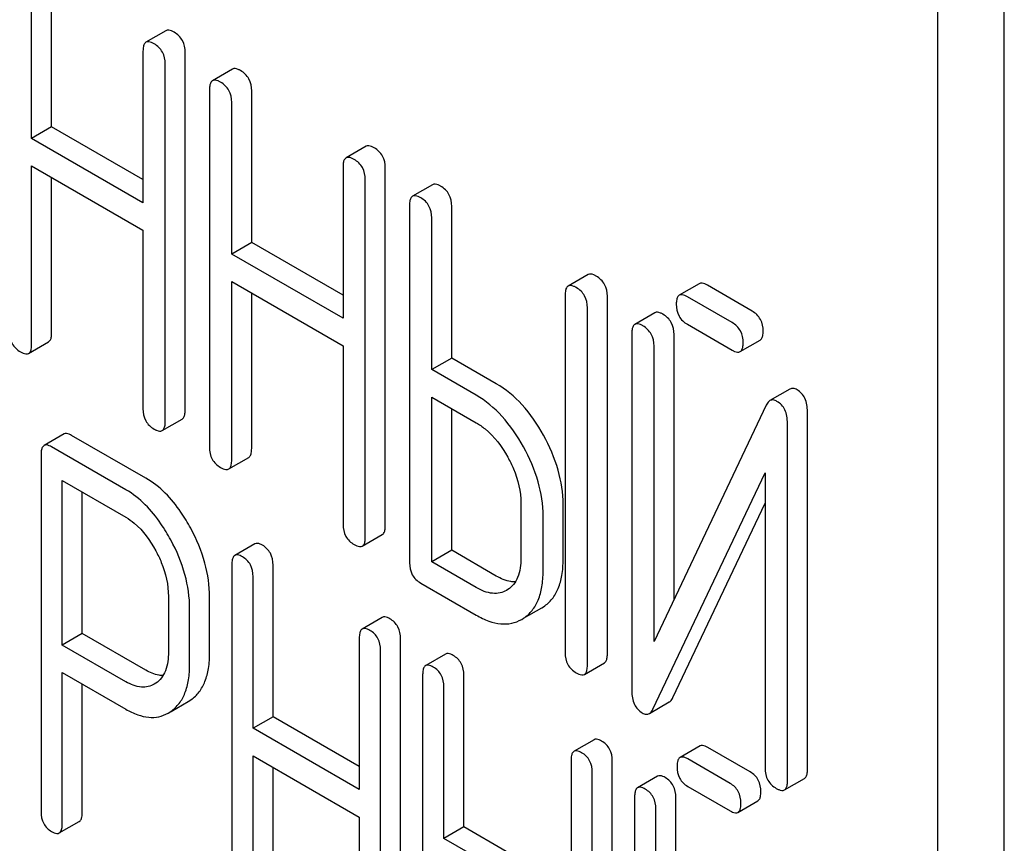
# Model space of a CAD drawing. Units: millimetres. Extents: x 0 to 4200, y -3 to 2970.
# Drawn here: x 3149 to 3159, y 1767 to 1776 of the extents above; entities that cross this region are included whole.
import ezdxf

# ---------------------------------------------------------------- set-up
doc = ezdxf.new("R2010")
doc.units = ezdxf.units.MM
doc.header["$LTSCALE"] = 231
doc.layers.get('0').update_dxf_attribs({"linetype": 'CONTINUOUS'})

msp = doc.modelspace()

# ---------------------------------------------------------------- linework, layer by layer
at = {"color": 7, "linetype": 'Continuous'}
for p, q in [((3159.099, 1665.948), (3159.099, 1788.423)), ((3158.392, 1665.539), (3158.392, 1788.015)), ((3148.991, 1774.544), (3148.991, 1776.152)), ((3148.779, 1774.422), (3148.779, 1776.03)), ((3150.204, 1775.564), (3149.992, 1775.442)), ((3149.961, 1775.348), (3149.961, 1773.74)), ((3150.409, 1771.54), (3150.409, 1775.334)), ((3150.197, 1771.418), (3150.197, 1775.211)), ((3150.91, 1775.157), (3150.698, 1775.034)), ((3150.666, 1774.94), (3150.666, 1771.147)), ((3151.114, 1773.319), (3151.114, 1774.927)), ((3150.902, 1773.196), (3150.902, 1774.804)), ((3148.991, 1774.544), (3148.779, 1774.422)), ((3149.961, 1773.985), (3148.991, 1774.544)), ((3149.961, 1773.74), (3148.779, 1774.422)), ((3152.327, 1774.339), (3152.115, 1774.216)), ((3148.779, 1772.236), (3148.779, 1774.13)), ((3148.779, 1774.13), (3149.961, 1773.448)), ((3152.084, 1774.122), (3152.084, 1772.514)), ((3152.532, 1770.315), (3152.532, 1774.108)), ((3148.991, 1772.359), (3148.991, 1774.008)), ((3152.319, 1770.192), (3152.319, 1773.986)), ((3153.032, 1773.931), (3152.82, 1773.809)), ((3152.789, 1773.715), (3152.789, 1769.921)), ((3153.237, 1772.093), (3153.237, 1773.701)), ((3153.025, 1771.971), (3153.025, 1773.579)), ((3149.961, 1773.448), (3149.961, 1771.554)), ((3151.114, 1773.319), (3150.902, 1773.196)), ((3152.084, 1772.759), (3151.114, 1773.319)), ((3152.084, 1772.514), (3150.902, 1773.196)), ((3154.683, 1772.978), (3154.471, 1772.856)), ((3150.902, 1771.011), (3150.902, 1772.905)), ((3150.902, 1772.905), (3152.084, 1772.222)), ((3155.863, 1772.881), (3155.65, 1772.759)), ((3156.423, 1772.591), (3155.949, 1772.865)), ((3151.114, 1771.133), (3151.114, 1772.782)), ((3154.44, 1772.762), (3154.44, 1768.968)), ((3154.888, 1768.955), (3154.888, 1772.748)), ((3156.211, 1772.469), (3155.737, 1772.742)), ((3154.676, 1768.832), (3154.676, 1772.626)), ((3155.391, 1772.573), (3155.179, 1772.45)), ((3155.737, 1772.451), (3156.211, 1772.177)), ((3155.147, 1772.356), (3155.147, 1768.56)), ((3155.595, 1769.533), (3155.595, 1772.343)), ((3148.748, 1772.142), (3148.96, 1772.265)), ((3152.084, 1772.222), (3152.084, 1770.329)), ((3155.383, 1769.086), (3155.383, 1772.22)), ((3156.298, 1772.161), (3156.51, 1772.283)), ((3153.237, 1772.093), (3153.025, 1771.971)), ((3153.709, 1771.821), (3153.237, 1772.093)), ((3153.496, 1771.699), (3153.025, 1771.971)), ((3153.025, 1769.931), (3153.025, 1771.679)), ((3153.025, 1771.679), (3153.496, 1771.407)), ((3156.825, 1771.764), (3156.613, 1771.641)), ((3156.574, 1771.594), (3155.383, 1769.086)), ((3153.237, 1770.054), (3153.237, 1771.557)), ((3157.01, 1767.729), (3157.01, 1771.526)), ((3150.165, 1771.324), (3150.378, 1771.446)), ((3156.798, 1767.607), (3156.798, 1771.403)), ((3149.123, 1771.288), (3148.911, 1771.166)), ((3149.991, 1770.819), (3149.204, 1771.273)), ((3149.779, 1770.696), (3148.992, 1771.151)), ((3148.88, 1771.07), (3148.88, 1767.282)), ((3150.871, 1770.917), (3151.083, 1771.039)), ((3155.371, 1768.369), (3156.562, 1770.877)), ((3156.562, 1770.877), (3156.562, 1767.743)), ((3149.105, 1769.049), (3149.105, 1770.794)), ((3149.105, 1770.794), (3149.779, 1770.405)), ((3149.317, 1769.172), (3149.317, 1770.672)), ((3153.97, 1770.552), (3153.97, 1769.969)), ((3154.418, 1769.955), (3154.418, 1770.539)), ((3155.584, 1768.492), (3156.562, 1770.553)), ((3154.206, 1769.833), (3154.206, 1770.416)), ((3152.288, 1770.098), (3152.5, 1770.221)), ((3151.147, 1770.122), (3150.935, 1770)), ((3153.237, 1770.054), (3153.025, 1769.931)), ((3153.709, 1769.781), (3153.237, 1770.054)), ((3150.904, 1769.904), (3150.904, 1766.111)), ((3151.341, 1768.289), (3151.341, 1769.897)), ((3153.496, 1769.659), (3153.025, 1769.931)), ((3151.129, 1768.166), (3151.129, 1769.774)), ((3152.907, 1769.707), (3153.496, 1769.367)), ((3153.831, 1769.638), (3153.817, 1769.629)), ((3150.231, 1769.563), (3150.231, 1768.976)), ((3150.668, 1768.969), (3150.668, 1769.556)), ((3150.456, 1768.847), (3150.456, 1769.433)), ((3153.999, 1769.333), (3154.191, 1769.444)), ((3154.191, 1769.444), (3154.211, 1769.456)), ((3152.499, 1769.342), (3152.287, 1769.219)), ((3153.979, 1769.321), (3153.999, 1769.334)), ((3149.317, 1769.172), (3149.105, 1769.049)), ((3149.991, 1768.782), (3149.317, 1769.172)), ((3152.256, 1769.124), (3152.256, 1767.516)), ((3152.693, 1765.323), (3152.693, 1769.116)), ((3149.779, 1768.66), (3149.105, 1769.049)), ((3152.481, 1765.2), (3152.481, 1768.994)), ((3153.172, 1768.954), (3152.96, 1768.831)), ((3154.644, 1768.738), (3154.856, 1768.861)), ((3149.105, 1767.152), (3149.105, 1768.757)), ((3149.105, 1768.757), (3149.779, 1768.368)), ((3150.097, 1768.645), (3150.081, 1768.635)), ((3152.928, 1768.735), (3152.928, 1764.942)), ((3153.365, 1767.12), (3153.365, 1768.728)), ((3149.317, 1767.275), (3149.317, 1768.635)), ((3153.153, 1766.998), (3153.153, 1768.606)), ((3150.259, 1768.345), (3150.44, 1768.449)), ((3150.44, 1768.449), (3150.47, 1768.469)), ((3155.333, 1768.322), (3155.545, 1768.445)), ((3150.228, 1768.327), (3150.258, 1768.346)), ((3151.341, 1768.289), (3151.129, 1768.166)), ((3152.256, 1767.761), (3151.341, 1768.289)), ((3152.256, 1767.516), (3151.129, 1768.166)), ((3154.746, 1768.045), (3154.534, 1767.922)), ((3155.871, 1767.979), (3155.659, 1767.856)), ((3156.404, 1767.703), (3155.952, 1767.964)), ((3151.129, 1765.981), (3151.129, 1767.875)), ((3151.129, 1767.875), (3152.256, 1767.224)), ((3154.503, 1767.827), (3154.503, 1764.033)), ((3154.94, 1764.026), (3154.94, 1767.819)), ((3156.192, 1767.581), (3155.74, 1767.842)), ((3151.341, 1766.103), (3151.341, 1767.752)), ((3154.728, 1763.903), (3154.728, 1767.697)), ((3155.421, 1767.658), (3155.209, 1767.535)), ((3156.767, 1767.513), (3156.979, 1767.635)), ((3155.74, 1767.55), (3156.192, 1767.289)), ((3155.177, 1767.44), (3155.177, 1763.643)), ((3155.614, 1764.65), (3155.614, 1767.432)), ((3156.273, 1767.274), (3156.485, 1767.397)), ((3155.402, 1764.176), (3155.402, 1767.31)), ((3149.073, 1767.057), (3149.285, 1767.179)), ((3152.256, 1767.224), (3152.256, 1765.33)), ((3153.365, 1767.12), (3153.153, 1766.998)), ((3153.815, 1766.86), (3153.365, 1767.12)), ((3153.603, 1766.738), (3153.153, 1766.998))]:
    msp.add_line(p, q, dxfattribs=at)
for points, knots in [([(3150.291, 1775.548), (3150.282, 1775.553), (3150.257, 1775.567), (3150.222, 1775.574), (3150.204, 1775.564)], [0, 0, 0, 0, 0.336012, 1, 1, 1, 1]), ([(3150.409, 1775.334), (3150.409, 1775.377), (3150.392, 1775.465), (3150.327, 1775.527), (3150.291, 1775.548)], [0, 0, 0, 0, 0.510532, 1, 1, 1, 1]), ([(3149.992, 1775.442), (3149.987, 1775.438), (3149.974, 1775.425), (3149.963, 1775.392), (3149.961, 1775.364), (3149.961, 1775.348)], [0, 0, 0, 0, 0.183165, 0.525644, 1, 1, 1, 1]), ([(3150.079, 1775.425), (3150.07, 1775.43), (3150.045, 1775.444), (3150.01, 1775.452), (3149.992, 1775.442)], [0, 0, 0, 0, 0.336012, 1, 1, 1, 1]), ([(3150.197, 1775.211), (3150.197, 1775.255), (3150.18, 1775.343), (3150.115, 1775.405), (3150.079, 1775.425)], [0, 0, 0, 0, 0.510532, 1, 1, 1, 1]), ([(3150.996, 1775.141), (3150.988, 1775.146), (3150.962, 1775.159), (3150.927, 1775.167), (3150.91, 1775.157)], [0, 0, 0, 0, 0.336012, 1, 1, 1, 1]), ([(3151.114, 1774.927), (3151.114, 1774.97), (3151.097, 1775.058), (3151.032, 1775.12), (3150.996, 1775.141)], [0, 0, 0, 0, 0.510532, 1, 1, 1, 1]), ([(3150.698, 1775.034), (3150.692, 1775.031), (3150.679, 1775.018), (3150.668, 1774.985), (3150.666, 1774.957), (3150.666, 1774.94)], [0, 0, 0, 0, 0.183165, 0.525644, 1, 1, 1, 1]), ([(3150.784, 1775.018), (3150.775, 1775.023), (3150.75, 1775.037), (3150.715, 1775.044), (3150.698, 1775.034)], [0, 0, 0, 0, 0.336012, 1, 1, 1, 1]), ([(3150.902, 1774.804), (3150.902, 1774.848), (3150.885, 1774.935), (3150.82, 1774.998), (3150.784, 1775.018)], [0, 0, 0, 0, 0.510532, 1, 1, 1, 1]), ([(3152.414, 1774.322), (3152.405, 1774.327), (3152.379, 1774.341), (3152.344, 1774.348), (3152.327, 1774.339)], [0, 0, 0, 0, 0.336007, 1, 1, 1, 1]), ([(3152.532, 1774.108), (3152.532, 1774.152), (3152.515, 1774.24), (3152.45, 1774.302), (3152.414, 1774.322)], [0, 0, 0, 0, 0.510532, 1, 1, 1, 1]), ([(3152.115, 1774.216), (3152.11, 1774.213), (3152.096, 1774.2), (3152.085, 1774.166), (3152.084, 1774.138), (3152.084, 1774.122)], [0, 0, 0, 0, 0.183167, 0.525646, 1, 1, 1, 1]), ([(3152.202, 1774.2), (3152.193, 1774.205), (3152.167, 1774.219), (3152.132, 1774.226), (3152.115, 1774.216)], [0, 0, 0, 0, 0.336007, 1, 1, 1, 1]), ([(3152.319, 1773.986), (3152.319, 1774.029), (3152.303, 1774.117), (3152.237, 1774.179), (3152.202, 1774.2)], [0, 0, 0, 0, 0.510532, 1, 1, 1, 1]), ([(3153.119, 1773.915), (3153.11, 1773.92), (3153.085, 1773.934), (3153.05, 1773.941), (3153.032, 1773.931)], [0, 0, 0, 0, 0.336007, 1, 1, 1, 1]), ([(3153.237, 1773.701), (3153.237, 1773.745), (3153.22, 1773.832), (3153.155, 1773.895), (3153.119, 1773.915)], [0, 0, 0, 0, 0.510532, 1, 1, 1, 1]), ([(3152.82, 1773.809), (3152.815, 1773.806), (3152.801, 1773.793), (3152.79, 1773.759), (3152.789, 1773.731), (3152.789, 1773.715)], [0, 0, 0, 0, 0.183167, 0.525646, 1, 1, 1, 1]), ([(3152.907, 1773.793), (3152.898, 1773.798), (3152.872, 1773.811), (3152.837, 1773.819), (3152.82, 1773.809)], [0, 0, 0, 0, 0.336007, 1, 1, 1, 1]), ([(3153.025, 1773.579), (3153.025, 1773.622), (3153.008, 1773.71), (3152.943, 1773.772), (3152.907, 1773.793)], [0, 0, 0, 0, 0.510532, 1, 1, 1, 1]), ([(3154.77, 1772.962), (3154.761, 1772.967), (3154.735, 1772.981), (3154.701, 1772.988), (3154.683, 1772.978)], [0, 0, 0, 0, 0.336012, 1, 1, 1, 1]), ([(3154.888, 1772.748), (3154.888, 1772.791), (3154.871, 1772.879), (3154.806, 1772.941), (3154.77, 1772.962)], [0, 0, 0, 0, 0.510532, 1, 1, 1, 1]), ([(3154.471, 1772.856), (3154.466, 1772.853), (3154.452, 1772.84), (3154.441, 1772.806), (3154.44, 1772.778), (3154.44, 1772.762)], [0, 0, 0, 0, 0.183165, 0.525644, 1, 1, 1, 1]), ([(3154.558, 1772.84), (3154.549, 1772.845), (3154.523, 1772.858), (3154.488, 1772.866), (3154.471, 1772.856)], [0, 0, 0, 0, 0.336012, 1, 1, 1, 1]), ([(3154.676, 1772.626), (3154.676, 1772.669), (3154.659, 1772.757), (3154.594, 1772.819), (3154.558, 1772.84)], [0, 0, 0, 0, 0.510532, 1, 1, 1, 1]), ([(3155.949, 1772.865), (3155.94, 1772.87), (3155.915, 1772.884), (3155.88, 1772.891), (3155.863, 1772.881)], [0, 0, 0, 0, 0.336012, 1, 1, 1, 1]), ([(3155.65, 1772.759), (3155.645, 1772.755), (3155.632, 1772.742), (3155.621, 1772.709), (3155.619, 1772.681), (3155.619, 1772.665)], [0, 0, 0, 0, 0.183165, 0.525644, 1, 1, 1, 1]), ([(3155.737, 1772.742), (3155.728, 1772.747), (3155.703, 1772.761), (3155.668, 1772.769), (3155.65, 1772.759)], [0, 0, 0, 0, 0.336012, 1, 1, 1, 1]), ([(3155.619, 1772.665), (3155.619, 1772.621), (3155.634, 1772.532), (3155.701, 1772.471), (3155.737, 1772.451)], [0, 0, 0, 0, 0.5108, 1, 1, 1, 1]), ([(3155.477, 1772.557), (3155.469, 1772.562), (3155.443, 1772.575), (3155.408, 1772.583), (3155.391, 1772.573)], [0, 0, 0, 0, 0.336009, 1, 1, 1, 1]), ([(3155.595, 1772.343), (3155.595, 1772.386), (3155.579, 1772.474), (3155.513, 1772.536), (3155.477, 1772.557)], [0, 0, 0, 0, 0.510528, 1, 1, 1, 1]), ([(3156.541, 1772.377), (3156.541, 1772.42), (3156.524, 1772.508), (3156.459, 1772.571), (3156.423, 1772.591)], [0, 0, 0, 0, 0.510533, 1, 1, 1, 1]), ([(3155.179, 1772.45), (3155.173, 1772.447), (3155.16, 1772.434), (3155.149, 1772.4), (3155.147, 1772.372), (3155.147, 1772.356)], [0, 0, 0, 0, 0.183164, 0.525643, 1, 1, 1, 1]), ([(3155.265, 1772.434), (3155.257, 1772.439), (3155.231, 1772.453), (3155.196, 1772.46), (3155.179, 1772.45)], [0, 0, 0, 0, 0.336009, 1, 1, 1, 1]), ([(3155.383, 1772.22), (3155.383, 1772.263), (3155.366, 1772.351), (3155.301, 1772.413), (3155.265, 1772.434)], [0, 0, 0, 0, 0.510528, 1, 1, 1, 1]), ([(3156.329, 1772.255), (3156.329, 1772.298), (3156.312, 1772.386), (3156.247, 1772.448), (3156.211, 1772.469)], [0, 0, 0, 0, 0.510533, 1, 1, 1, 1]), ([(3148.544, 1772.372), (3148.544, 1772.329), (3148.559, 1772.24), (3148.625, 1772.179), (3148.661, 1772.158)], [0, 0, 0, 0, 0.510805, 1, 1, 1, 1]), ([(3148.96, 1772.265), (3148.965, 1772.268), (3148.979, 1772.281), (3148.99, 1772.314), (3148.991, 1772.342), (3148.991, 1772.359)], [0, 0, 0, 0, 0.180941, 0.521783, 1, 1, 1, 1]), ([(3156.51, 1772.283), (3156.515, 1772.286), (3156.528, 1772.299), (3156.539, 1772.333), (3156.541, 1772.361), (3156.541, 1772.377)], [0, 0, 0, 0, 0.180942, 0.521785, 1, 1, 1, 1]), ([(3148.748, 1772.142), (3148.753, 1772.145), (3148.767, 1772.158), (3148.778, 1772.192), (3148.779, 1772.22), (3148.779, 1772.236)], [0, 0, 0, 0, 0.180941, 0.521783, 1, 1, 1, 1]), ([(3156.298, 1772.161), (3156.303, 1772.164), (3156.316, 1772.177), (3156.327, 1772.21), (3156.329, 1772.238), (3156.329, 1772.255)], [0, 0, 0, 0, 0.180942, 0.521785, 1, 1, 1, 1]), ([(3148.661, 1772.158), (3148.67, 1772.153), (3148.696, 1772.14), (3148.731, 1772.132), (3148.748, 1772.142)], [0, 0, 0, 0, 0.33283, 1, 1, 1, 1]), ([(3156.211, 1772.177), (3156.22, 1772.172), (3156.245, 1772.158), (3156.28, 1772.151), (3156.298, 1772.161)], [0, 0, 0, 0, 0.332825, 1, 1, 1, 1]), ([(3154.21, 1771.274), (3154.146, 1771.39), (3154.005, 1771.599), (3153.81, 1771.762), (3153.709, 1771.821)], [0, 0, 0, 0, 0.530892, 1, 1, 1, 1]), ([(3153.998, 1771.151), (3153.934, 1771.267), (3153.792, 1771.476), (3153.598, 1771.64), (3153.496, 1771.699)], [0, 0, 0, 0, 0.530892, 1, 1, 1, 1]), ([(3156.9, 1771.756), (3156.887, 1771.763), (3156.862, 1771.774), (3156.835, 1771.769), (3156.825, 1771.764)], [0, 0, 0, 0, 0.557952, 1, 1, 1, 1]), ([(3157.01, 1771.526), (3157.01, 1771.573), (3156.999, 1771.665), (3156.935, 1771.736), (3156.9, 1771.756)], [0, 0, 0, 0, 0.541019, 1, 1, 1, 1]), ([(3156.613, 1771.641), (3156.609, 1771.639), (3156.592, 1771.627), (3156.581, 1771.608), (3156.574, 1771.594)], [0, 0, 0, 0, 0.215839, 1, 1, 1, 1]), ([(3156.687, 1771.633), (3156.675, 1771.641), (3156.65, 1771.652), (3156.623, 1771.647), (3156.613, 1771.641)], [0, 0, 0, 0, 0.557952, 1, 1, 1, 1]), ([(3156.798, 1771.403), (3156.798, 1771.451), (3156.787, 1771.543), (3156.723, 1771.613), (3156.687, 1771.633)], [0, 0, 0, 0, 0.541019, 1, 1, 1, 1]), ([(3149.961, 1771.554), (3149.961, 1771.511), (3149.976, 1771.422), (3150.043, 1771.361), (3150.079, 1771.34)], [0, 0, 0, 0, 0.5108, 1, 1, 1, 1]), ([(3150.378, 1771.446), (3150.383, 1771.449), (3150.396, 1771.462), (3150.407, 1771.496), (3150.409, 1771.524), (3150.409, 1771.54)], [0, 0, 0, 0, 0.180942, 0.521785, 1, 1, 1, 1]), ([(3150.165, 1771.324), (3150.171, 1771.327), (3150.184, 1771.34), (3150.195, 1771.373), (3150.197, 1771.401), (3150.197, 1771.418)], [0, 0, 0, 0, 0.180942, 0.521785, 1, 1, 1, 1]), ([(3153.496, 1771.407), (3153.529, 1771.388), (3153.666, 1771.292), (3153.768, 1771.153), (3153.831, 1771.041)], [0, 0, 0, 0, 0.228368, 1, 1, 1, 1]), ([(3149.204, 1771.273), (3149.196, 1771.278), (3149.172, 1771.291), (3149.139, 1771.297), (3149.123, 1771.288)], [0, 0, 0, 0, 0.333882, 1, 1, 1, 1]), ([(3150.079, 1771.34), (3150.088, 1771.335), (3150.113, 1771.321), (3150.148, 1771.314), (3150.165, 1771.324)], [0, 0, 0, 0, 0.332825, 1, 1, 1, 1]), ([(3154.418, 1770.539), (3154.418, 1770.661), (3154.379, 1770.919), (3154.275, 1771.157), (3154.21, 1771.274)], [0, 0, 0, 0, 0.477956, 1, 1, 1, 1]), ([(3148.911, 1771.166), (3148.906, 1771.162), (3148.892, 1771.149), (3148.881, 1771.115), (3148.88, 1771.087), (3148.88, 1771.07)], [0, 0, 0, 0, 0.180795, 0.522905, 1, 1, 1, 1]), ([(3148.992, 1771.151), (3148.984, 1771.156), (3148.96, 1771.168), (3148.927, 1771.175), (3148.911, 1771.166)], [0, 0, 0, 0, 0.333882, 1, 1, 1, 1]), ([(3154.206, 1770.416), (3154.206, 1770.539), (3154.167, 1770.796), (3154.063, 1771.034), (3153.998, 1771.151)], [0, 0, 0, 0, 0.477956, 1, 1, 1, 1]), ([(3150.666, 1771.147), (3150.666, 1771.104), (3150.681, 1771.015), (3150.748, 1770.954), (3150.784, 1770.933)], [0, 0, 0, 0, 0.5108, 1, 1, 1, 1]), ([(3151.083, 1771.039), (3151.088, 1771.042), (3151.101, 1771.055), (3151.113, 1771.089), (3151.114, 1771.117), (3151.114, 1771.133)], [0, 0, 0, 0, 0.180942, 0.521785, 1, 1, 1, 1]), ([(3150.871, 1770.917), (3150.876, 1770.92), (3150.889, 1770.933), (3150.9, 1770.966), (3150.902, 1770.994), (3150.902, 1771.011)], [0, 0, 0, 0, 0.180942, 0.521785, 1, 1, 1, 1]), ([(3153.831, 1771.041), (3153.853, 1771.001), (3153.928, 1770.849), (3153.97, 1770.677), (3153.97, 1770.552)], [0, 0, 0, 0, 0.267908, 1, 1, 1, 1]), ([(3150.784, 1770.933), (3150.793, 1770.928), (3150.818, 1770.914), (3150.853, 1770.907), (3150.871, 1770.917)], [0, 0, 0, 0, 0.332825, 1, 1, 1, 1]), ([(3150.468, 1770.287), (3150.436, 1770.346), (3150.313, 1770.551), (3150.141, 1770.733), (3149.991, 1770.819)], [0, 0, 0, 0, 0.27974, 1, 1, 1, 1]), ([(3150.256, 1770.164), (3150.224, 1770.223), (3150.101, 1770.428), (3149.929, 1770.61), (3149.779, 1770.696)], [0, 0, 0, 0, 0.27974, 1, 1, 1, 1]), ([(3149.779, 1770.405), (3149.811, 1770.386), (3149.942, 1770.293), (3150.038, 1770.158), (3150.096, 1770.049)], [0, 0, 0, 0, 0.228339, 1, 1, 1, 1]), ([(3152.084, 1770.329), (3152.084, 1770.285), (3152.099, 1770.196), (3152.166, 1770.135), (3152.202, 1770.115)], [0, 0, 0, 0, 0.510804, 1, 1, 1, 1]), ([(3152.5, 1770.221), (3152.506, 1770.224), (3152.519, 1770.237), (3152.53, 1770.27), (3152.532, 1770.298), (3152.532, 1770.315)], [0, 0, 0, 0, 0.180942, 0.521785, 1, 1, 1, 1]), ([(3150.668, 1769.556), (3150.668, 1769.678), (3150.631, 1769.933), (3150.531, 1770.17), (3150.468, 1770.287)], [0, 0, 0, 0, 0.479848, 1, 1, 1, 1]), ([(3150.456, 1769.433), (3150.456, 1769.555), (3150.419, 1769.811), (3150.319, 1770.048), (3150.256, 1770.164)], [0, 0, 0, 0, 0.479848, 1, 1, 1, 1]), ([(3151.229, 1770.108), (3151.22, 1770.112), (3151.196, 1770.125), (3151.164, 1770.132), (3151.147, 1770.122)], [0, 0, 0, 0, 0.333876, 1, 1, 1, 1]), ([(3151.341, 1769.897), (3151.341, 1769.94), (3151.326, 1770.026), (3151.263, 1770.088), (3151.229, 1770.108)], [0, 0, 0, 0, 0.517748, 1, 1, 1, 1]), ([(3152.202, 1770.115), (3152.21, 1770.11), (3152.236, 1770.096), (3152.271, 1770.088), (3152.288, 1770.098)], [0, 0, 0, 0, 0.332825, 1, 1, 1, 1]), ([(3152.288, 1770.098), (3152.293, 1770.101), (3152.307, 1770.114), (3152.318, 1770.148), (3152.319, 1770.176), (3152.319, 1770.192)], [0, 0, 0, 0, 0.180942, 0.521785, 1, 1, 1, 1]), ([(3150.096, 1770.049), (3150.118, 1770.009), (3150.192, 1769.857), (3150.231, 1769.687), (3150.231, 1769.563)], [0, 0, 0, 0, 0.268152, 1, 1, 1, 1]), ([(3150.935, 1770), (3150.93, 1769.997), (3150.916, 1769.983), (3150.906, 1769.949), (3150.904, 1769.921), (3150.904, 1769.904)], [0, 0, 0, 0, 0.180796, 0.522907, 1, 1, 1, 1]), ([(3151.016, 1769.985), (3151.008, 1769.99), (3150.984, 1770.003), (3150.951, 1770.009), (3150.935, 1770)], [0, 0, 0, 0, 0.333876, 1, 1, 1, 1]), ([(3151.129, 1769.774), (3151.129, 1769.817), (3151.114, 1769.903), (3151.051, 1769.965), (3151.016, 1769.985)], [0, 0, 0, 0, 0.517748, 1, 1, 1, 1]), ([(3152.789, 1769.921), (3152.789, 1769.878), (3152.804, 1769.789), (3152.871, 1769.728), (3152.907, 1769.707)], [0, 0, 0, 0, 0.510804, 1, 1, 1, 1]), ([(3153.97, 1769.969), (3153.97, 1769.901), (3153.959, 1769.8), (3153.896, 1769.691), (3153.854, 1769.653), (3153.831, 1769.638)], [0, 0, 0, 0, 0.548521, 0.782439, 1, 1, 1, 1]), ([(3154.211, 1769.456), (3154.245, 1769.479), (3154.308, 1769.536), (3154.374, 1769.652), (3154.412, 1769.795), (3154.418, 1769.899), (3154.418, 1769.955)], [0, 0, 0, 0, 0.216661, 0.444539, 0.701337, 1, 1, 1, 1]), ([(3153.999, 1769.334), (3154.033, 1769.356), (3154.095, 1769.413), (3154.161, 1769.529), (3154.199, 1769.672), (3154.206, 1769.777), (3154.206, 1769.833)], [0, 0, 0, 0, 0.216661, 0.444539, 0.701337, 1, 1, 1, 1]), ([(3153.911, 1769.719), (3153.895, 1769.718), (3153.824, 1769.724), (3153.756, 1769.754), (3153.709, 1769.781)], [0, 0, 0, 0, 0.222444, 1, 1, 1, 1]), ([(3153.817, 1769.629), (3153.796, 1769.617), (3153.748, 1769.598), (3153.634, 1769.592), (3153.55, 1769.628), (3153.496, 1769.659)], [0, 0, 0, 0, 0.218223, 0.450696, 1, 1, 1, 1]), ([(3152.58, 1769.327), (3152.572, 1769.332), (3152.548, 1769.345), (3152.515, 1769.351), (3152.499, 1769.342)], [0, 0, 0, 0, 0.333882, 1, 1, 1, 1]), ([(3152.693, 1769.116), (3152.693, 1769.159), (3152.678, 1769.245), (3152.615, 1769.307), (3152.58, 1769.327)], [0, 0, 0, 0, 0.517748, 1, 1, 1, 1]), ([(3153.496, 1769.367), (3153.539, 1769.342), (3153.623, 1769.301), (3153.752, 1769.269), (3153.873, 1769.274), (3153.946, 1769.302), (3153.979, 1769.321)], [0, 0, 0, 0, 0.293975, 0.547519, 0.775892, 1, 1, 1, 1]), ([(3152.287, 1769.219), (3152.282, 1769.216), (3152.268, 1769.203), (3152.257, 1769.169), (3152.256, 1769.14), (3152.256, 1769.124)], [0, 0, 0, 0, 0.180795, 0.522905, 1, 1, 1, 1]), ([(3152.368, 1769.205), (3152.36, 1769.209), (3152.336, 1769.222), (3152.303, 1769.229), (3152.287, 1769.219)], [0, 0, 0, 0, 0.333882, 1, 1, 1, 1]), ([(3152.481, 1768.994), (3152.481, 1769.037), (3152.466, 1769.123), (3152.403, 1769.185), (3152.368, 1769.205)], [0, 0, 0, 0, 0.517748, 1, 1, 1, 1]), ([(3150.231, 1768.976), (3150.231, 1768.908), (3150.221, 1768.809), (3150.161, 1768.699), (3150.119, 1768.66), (3150.097, 1768.645)], [0, 0, 0, 0, 0.54862, 0.783038, 1, 1, 1, 1]), ([(3150.47, 1768.469), (3150.503, 1768.492), (3150.563, 1768.55), (3150.626, 1768.666), (3150.662, 1768.809), (3150.668, 1768.913), (3150.668, 1768.969)], [0, 0, 0, 0, 0.214687, 0.442171, 0.699688, 1, 1, 1, 1]), ([(3153.253, 1768.939), (3153.245, 1768.944), (3153.221, 1768.956), (3153.188, 1768.963), (3153.172, 1768.954)], [0, 0, 0, 0, 0.333882, 1, 1, 1, 1]), ([(3154.44, 1768.968), (3154.44, 1768.925), (3154.455, 1768.836), (3154.522, 1768.775), (3154.558, 1768.754)], [0, 0, 0, 0, 0.5108, 1, 1, 1, 1]), ([(3154.856, 1768.861), (3154.862, 1768.864), (3154.875, 1768.877), (3154.886, 1768.91), (3154.888, 1768.938), (3154.888, 1768.955)], [0, 0, 0, 0, 0.180942, 0.521785, 1, 1, 1, 1]), ([(3153.365, 1768.728), (3153.365, 1768.771), (3153.35, 1768.857), (3153.287, 1768.919), (3153.253, 1768.939)], [0, 0, 0, 0, 0.517748, 1, 1, 1, 1]), ([(3150.174, 1768.725), (3150.16, 1768.725), (3150.095, 1768.731), (3150.035, 1768.757), (3149.991, 1768.782)], [0, 0, 0, 0, 0.224656, 1, 1, 1, 1]), ([(3150.258, 1768.346), (3150.29, 1768.369), (3150.351, 1768.428), (3150.414, 1768.544), (3150.45, 1768.686), (3150.456, 1768.791), (3150.456, 1768.847)], [0, 0, 0, 0, 0.214687, 0.442171, 0.699688, 1, 1, 1, 1]), ([(3152.96, 1768.831), (3152.954, 1768.828), (3152.941, 1768.815), (3152.93, 1768.781), (3152.928, 1768.752), (3152.928, 1768.735)], [0, 0, 0, 0, 0.180795, 0.522905, 1, 1, 1, 1]), ([(3153.041, 1768.816), (3153.033, 1768.821), (3153.009, 1768.834), (3152.976, 1768.84), (3152.96, 1768.831)], [0, 0, 0, 0, 0.333882, 1, 1, 1, 1]), ([(3153.153, 1768.606), (3153.153, 1768.649), (3153.138, 1768.734), (3153.075, 1768.797), (3153.041, 1768.816)], [0, 0, 0, 0, 0.517748, 1, 1, 1, 1]), ([(3154.558, 1768.754), (3154.566, 1768.749), (3154.592, 1768.736), (3154.627, 1768.728), (3154.644, 1768.738)], [0, 0, 0, 0, 0.332825, 1, 1, 1, 1]), ([(3154.644, 1768.738), (3154.65, 1768.741), (3154.663, 1768.754), (3154.674, 1768.788), (3154.676, 1768.816), (3154.676, 1768.832)], [0, 0, 0, 0, 0.180942, 0.521785, 1, 1, 1, 1]), ([(3150.081, 1768.635), (3150.061, 1768.623), (3150.017, 1768.605), (3149.91, 1768.598), (3149.829, 1768.631), (3149.779, 1768.66)], [0, 0, 0, 0, 0.21905, 0.451423, 1, 1, 1, 1]), ([(3155.147, 1768.56), (3155.147, 1768.512), (3155.158, 1768.42), (3155.223, 1768.35), (3155.258, 1768.329)], [0, 0, 0, 0, 0.537872, 1, 1, 1, 1]), ([(3155.545, 1768.445), (3155.549, 1768.447), (3155.566, 1768.459), (3155.577, 1768.477), (3155.584, 1768.492)], [0, 0, 0, 0, 0.215861, 1, 1, 1, 1]), ([(3149.779, 1768.368), (3149.819, 1768.345), (3149.897, 1768.307), (3150.017, 1768.278), (3150.13, 1768.283), (3150.197, 1768.309), (3150.228, 1768.327)], [0, 0, 0, 0, 0.293112, 0.546323, 0.775055, 1, 1, 1, 1]), ([(3155.258, 1768.329), (3155.271, 1768.322), (3155.295, 1768.311), (3155.323, 1768.316), (3155.333, 1768.322)], [0, 0, 0, 0, 0.549868, 1, 1, 1, 1]), ([(3155.333, 1768.322), (3155.337, 1768.325), (3155.354, 1768.337), (3155.365, 1768.355), (3155.371, 1768.369)], [0, 0, 0, 0, 0.215861, 1, 1, 1, 1]), ([(3154.827, 1768.03), (3154.819, 1768.035), (3154.795, 1768.047), (3154.762, 1768.054), (3154.746, 1768.045)], [0, 0, 0, 0, 0.333876, 1, 1, 1, 1]), ([(3154.94, 1767.819), (3154.94, 1767.862), (3154.925, 1767.948), (3154.862, 1768.01), (3154.827, 1768.03)], [0, 0, 0, 0, 0.517744, 1, 1, 1, 1]), ([(3154.534, 1767.922), (3154.529, 1767.919), (3154.515, 1767.906), (3154.504, 1767.872), (3154.503, 1767.843), (3154.503, 1767.827)], [0, 0, 0, 0, 0.180796, 0.522907, 1, 1, 1, 1]), ([(3154.615, 1767.907), (3154.607, 1767.912), (3154.583, 1767.925), (3154.55, 1767.931), (3154.534, 1767.922)], [0, 0, 0, 0, 0.333876, 1, 1, 1, 1]), ([(3155.952, 1767.964), (3155.944, 1767.969), (3155.92, 1767.982), (3155.887, 1767.988), (3155.871, 1767.979)], [0, 0, 0, 0, 0.333882, 1, 1, 1, 1]), ([(3154.728, 1767.697), (3154.728, 1767.74), (3154.713, 1767.825), (3154.65, 1767.888), (3154.615, 1767.907)], [0, 0, 0, 0, 0.517744, 1, 1, 1, 1]), ([(3155.659, 1767.856), (3155.653, 1767.853), (3155.64, 1767.84), (3155.629, 1767.806), (3155.627, 1767.777), (3155.627, 1767.761)], [0, 0, 0, 0, 0.180794, 0.522905, 1, 1, 1, 1]), ([(3155.74, 1767.842), (3155.732, 1767.847), (3155.708, 1767.859), (3155.675, 1767.866), (3155.659, 1767.856)], [0, 0, 0, 0, 0.333882, 1, 1, 1, 1]), ([(3155.627, 1767.761), (3155.627, 1767.718), (3155.641, 1767.631), (3155.705, 1767.57), (3155.74, 1767.55)], [0, 0, 0, 0, 0.5182, 1, 1, 1, 1]), ([(3156.516, 1767.492), (3156.516, 1767.535), (3156.501, 1767.621), (3156.439, 1767.683), (3156.404, 1767.703)], [0, 0, 0, 0, 0.517748, 1, 1, 1, 1]), ([(3156.562, 1767.743), (3156.562, 1767.699), (3156.577, 1767.611), (3156.644, 1767.549), (3156.68, 1767.529)], [0, 0, 0, 0, 0.510804, 1, 1, 1, 1]), ([(3156.979, 1767.635), (3156.984, 1767.638), (3156.998, 1767.651), (3157.009, 1767.685), (3157.01, 1767.713), (3157.01, 1767.729)], [0, 0, 0, 0, 0.180941, 0.521783, 1, 1, 1, 1]), ([(3155.502, 1767.643), (3155.494, 1767.648), (3155.47, 1767.661), (3155.437, 1767.667), (3155.421, 1767.658)], [0, 0, 0, 0, 0.333882, 1, 1, 1, 1]), ([(3155.614, 1767.432), (3155.614, 1767.475), (3155.599, 1767.561), (3155.537, 1767.623), (3155.502, 1767.643)], [0, 0, 0, 0, 0.517748, 1, 1, 1, 1]), ([(3156.767, 1767.513), (3156.772, 1767.516), (3156.786, 1767.529), (3156.797, 1767.562), (3156.798, 1767.59), (3156.798, 1767.607)], [0, 0, 0, 0, 0.180941, 0.521783, 1, 1, 1, 1]), ([(3155.209, 1767.535), (3155.203, 1767.532), (3155.19, 1767.519), (3155.179, 1767.485), (3155.177, 1767.456), (3155.177, 1767.44)], [0, 0, 0, 0, 0.180794, 0.522905, 1, 1, 1, 1]), ([(3155.29, 1767.521), (3155.282, 1767.526), (3155.258, 1767.538), (3155.225, 1767.545), (3155.209, 1767.535)], [0, 0, 0, 0, 0.333882, 1, 1, 1, 1]), ([(3155.402, 1767.31), (3155.402, 1767.353), (3155.387, 1767.439), (3155.324, 1767.501), (3155.29, 1767.521)], [0, 0, 0, 0, 0.517748, 1, 1, 1, 1]), ([(3156.304, 1767.37), (3156.304, 1767.413), (3156.289, 1767.499), (3156.226, 1767.561), (3156.192, 1767.581)], [0, 0, 0, 0, 0.517748, 1, 1, 1, 1]), ([(3156.485, 1767.397), (3156.49, 1767.4), (3156.504, 1767.413), (3156.515, 1767.447), (3156.516, 1767.476), (3156.516, 1767.492)], [0, 0, 0, 0, 0.178539, 0.518943, 1, 1, 1, 1]), ([(3156.68, 1767.529), (3156.689, 1767.524), (3156.715, 1767.51), (3156.75, 1767.503), (3156.767, 1767.513)], [0, 0, 0, 0, 0.33283, 1, 1, 1, 1]), ([(3156.192, 1767.289), (3156.2, 1767.284), (3156.224, 1767.272), (3156.257, 1767.265), (3156.273, 1767.274)], [0, 0, 0, 0, 0.33079, 1, 1, 1, 1]), ([(3156.273, 1767.274), (3156.278, 1767.277), (3156.292, 1767.291), (3156.303, 1767.325), (3156.304, 1767.353), (3156.304, 1767.37)], [0, 0, 0, 0, 0.178539, 0.518943, 1, 1, 1, 1]), ([(3148.88, 1767.282), (3148.88, 1767.239), (3148.893, 1767.152), (3148.957, 1767.091), (3148.992, 1767.071)], [0, 0, 0, 0, 0.5182, 1, 1, 1, 1]), ([(3149.285, 1767.179), (3149.291, 1767.182), (3149.304, 1767.195), (3149.315, 1767.23), (3149.317, 1767.258), (3149.317, 1767.275)], [0, 0, 0, 0, 0.178539, 0.518943, 1, 1, 1, 1]), ([(3149.073, 1767.057), (3149.079, 1767.06), (3149.092, 1767.073), (3149.103, 1767.107), (3149.105, 1767.136), (3149.105, 1767.152)], [0, 0, 0, 0, 0.178539, 0.518943, 1, 1, 1, 1]), ([(3148.992, 1767.071), (3149, 1767.067), (3149.024, 1767.054), (3149.057, 1767.047), (3149.073, 1767.057)], [0, 0, 0, 0, 0.330789, 1, 1, 1, 1])]:
    msp.add_open_spline(points, degree=3, knots=knots, dxfattribs=at)

doc.saveas('drawing.dxf')
